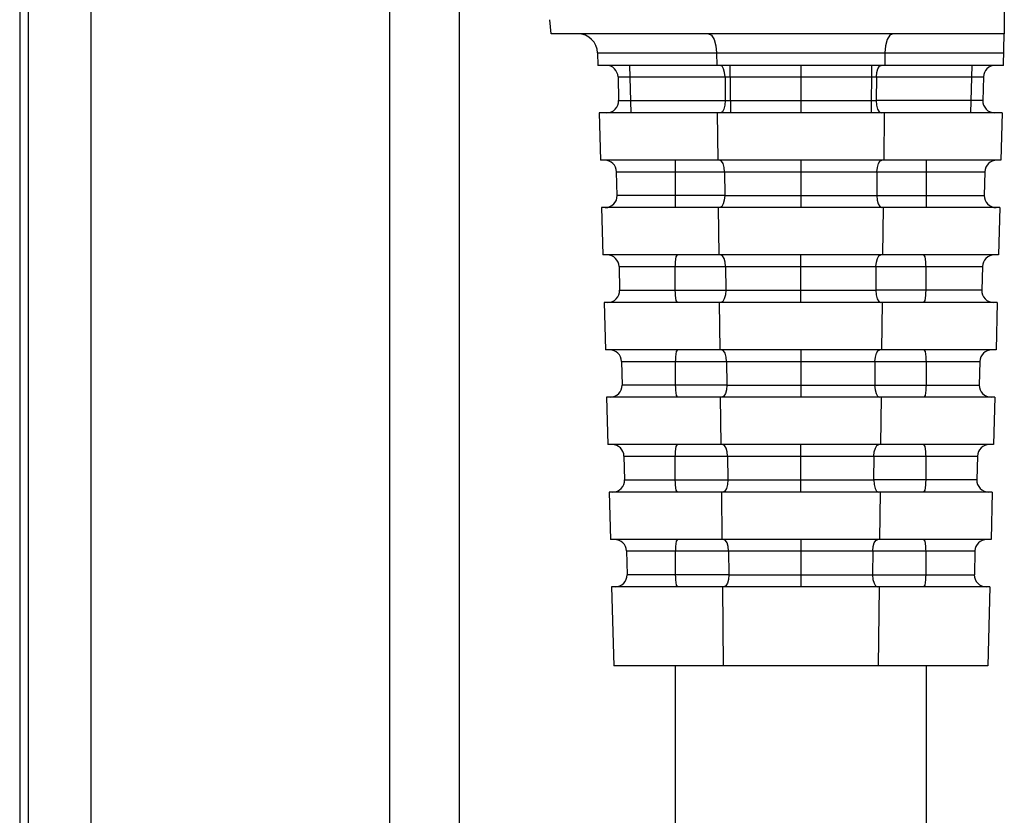
# Model space of a CAD drawing. Units: millimetres. Extents: x 0 to 1189, y 0 to 841.
# Drawn here: x 649 to 656, y 350 to 356 of the extents above; entities that cross this region are included whole.
import ezdxf

# ---------------------------------------------------------------- set-up
doc = ezdxf.new("R2010")
doc.units = ezdxf.units.MM
doc.header["$LTSCALE"] = 65.395
doc.layers.add('7_ALL_FEATURES', color=7, linetype='CONTINUOUS')

msp = doc.modelspace()

# ---------------------------------------------------------------- linework, layer by layer
at = {"layer": '7_ALL_FEATURES', "color": 7, "linetype": 'Continuous'}
for p, q in [((648.9913, 510.4399), (648.9913, 300.7999)), ((648.9261, 505.3942), (648.9261, 300.7999)), ((651.7344, 474.0131), (651.7344, 336.7467)), ((652.2613, 473.4176), (652.2613, 337.2788)), ((649.4655, 381.1286), (649.4655, 336.4681))]:
    msp.add_line(p, q, dxfattribs=at)
at = {"layer": '7_ALL_FEATURES', "color": 204, "linetype": 'Continuous', "true_color": 0x8100ae}
for p, q in [((656.4013, 356.0792), (656.4013, 355.7196)), ((652.9612, 355.7196), (652.95, 355.8263)), ((656.4013, 355.7196), (652.9612, 355.7196)), ((654.1548, 355.7196), (654.1788, 355.708)), ((654.1788, 355.708), (654.1989, 355.6752)), ((654.1989, 355.6752), (654.2121, 355.6275)), ((655.5122, 355.6752), (655.499, 355.6275)), ((655.5122, 355.6752), (655.499, 355.6275)), ((655.5323, 355.708), (655.5122, 355.6752)), ((655.5563, 355.7196), (655.5323, 355.708)), ((655.5563, 355.7196), (655.5323, 355.708)), ((656.395, 355.4796), (656.4013, 355.7196)), ((654.2121, 355.6275), (654.2169, 355.5736)), ((654.2121, 355.6275), (654.2169, 355.5736)), ((655.499, 355.6275), (655.4942, 355.5736)), ((655.499, 355.6275), (655.4942, 355.5736)), ((653.3137, 355.5736), (656.3976, 355.5736)), ((653.3137, 355.5736), (653.3161, 355.4796)), ((654.2169, 355.5736), (654.2179, 355.4796)), ((655.4942, 355.5736), (655.4932, 355.4796)), ((656.395, 355.4796), (653.3161, 355.4796)), ((653.5562, 355.4796), (653.5657, 355.1196)), ((654.2584, 355.4724), (654.2438, 355.4796)), ((654.2702, 355.453), (654.2584, 355.4724)), ((654.2781, 355.4248), (654.2702, 355.453)), ((654.3174, 355.4796), (654.3213, 355.1196)), ((654.8556, 355.4796), (654.8556, 355.1196)), ((655.3938, 355.4796), (655.3899, 355.1196)), ((655.4331, 355.4248), (655.4409, 355.453)), ((655.4409, 355.453), (655.4528, 355.4724)), ((655.4528, 355.4724), (655.4674, 355.4796)), ((656.1549, 355.4796), (656.1455, 355.1196)), ((653.4685, 355.392), (656.2426, 355.392)), ((653.4685, 355.392), (653.4732, 355.212)), ((654.281, 355.392), (654.2781, 355.4248)), ((654.281, 355.392), (654.283, 355.212)), ((655.4301, 355.392), (655.4282, 355.212)), ((655.4301, 355.392), (655.4331, 355.4248)), ((656.2426, 355.392), (656.2379, 355.2098)), ((653.4733, 355.212), (654.2828, 355.212)), ((654.2725, 355.1472), (654.2606, 355.1271)), ((654.2803, 355.1761), (654.2725, 355.1472)), ((654.2828, 355.212), (654.2803, 355.1761)), ((654.2832, 355.212), (655.428, 355.212)), ((656.2378, 355.212), (655.4283, 355.212)), ((655.4283, 355.212), (655.4308, 355.1761)), ((655.4308, 355.1761), (655.4386, 355.1472)), ((655.4386, 355.1472), (655.4506, 355.1271)), ((656.3856, 355.1196), (653.3256, 355.1196)), ((653.3256, 355.1196), (653.335, 354.7596)), ((654.2218, 355.1196), (654.2257, 354.7596)), ((654.2606, 355.1271), (654.2457, 355.1196)), ((655.4506, 355.1271), (655.4654, 355.1196)), ((655.4893, 355.1196), (655.4854, 354.7596)), ((656.3856, 355.1196), (656.3761, 354.7596)), ((656.3761, 354.7596), (653.335, 354.7596)), ((653.9031, 354.7596), (653.9031, 354.3996)), ((654.2537, 354.7524), (654.2391, 354.7596)), ((654.2656, 354.733), (654.2537, 354.7524)), ((654.2734, 354.7048), (654.2656, 354.733)), ((654.2764, 354.672), (654.2734, 354.7048)), ((654.8556, 354.7596), (654.8556, 354.3996)), ((655.4347, 354.672), (655.4377, 354.7048)), ((655.4377, 354.7048), (655.4455, 354.733)), ((655.4455, 354.733), (655.4574, 354.7524)), ((655.4574, 354.7524), (655.472, 354.7596)), ((655.8081, 354.7596), (655.8081, 354.3996)), ((653.4573, 354.672), (656.2538, 354.672)), ((653.4621, 354.4898), (653.4573, 354.672)), ((654.2764, 354.672), (654.2784, 354.492)), ((655.4347, 354.672), (655.4328, 354.492)), ((656.2538, 354.672), (656.2491, 354.492)), ((654.2782, 354.492), (653.4622, 354.492)), ((654.2785, 354.492), (654.2757, 354.4561)), ((654.2785, 354.492), (655.4326, 354.492)), ((655.4326, 354.492), (655.4355, 354.4561)), ((655.4329, 354.492), (656.2489, 354.492)), ((656.3667, 354.3996), (653.3444, 354.3996)), ((653.3444, 354.3996), (653.3539, 354.0396)), ((654.2296, 354.3996), (654.2335, 354.0396)), ((654.2559, 354.4071), (654.2411, 354.3996)), ((654.2679, 354.4272), (654.2559, 354.4071)), ((654.2757, 354.4561), (654.2679, 354.4272)), ((655.4355, 354.4561), (655.4432, 354.4272)), ((655.4432, 354.4272), (655.4552, 354.4071)), ((655.4552, 354.4071), (655.47, 354.3996)), ((655.4815, 354.3996), (655.4776, 354.0396)), ((656.3667, 354.3996), (656.3573, 354.0396)), ((656.3573, 354.0396), (653.3539, 354.0396)), ((653.9045, 353.9871), (653.9096, 354.026)), ((653.9096, 354.026), (653.9202, 354.0396)), ((654.2615, 354.0324), (654.2469, 354.0396)), ((654.2734, 354.013), (654.2615, 354.0324)), ((654.8556, 353.6796), (654.8556, 354.0396)), ((655.4377, 354.013), (655.4496, 354.0324)), ((655.4496, 354.0324), (655.4642, 354.0396)), ((655.8015, 354.026), (655.7909, 354.0396)), ((655.8066, 353.9871), (655.8015, 354.026)), ((653.4762, 353.952), (656.2349, 353.952)), ((653.4762, 353.952), (653.4809, 353.772)), ((653.9032, 353.9288), (653.9045, 353.9871)), ((654.2813, 353.9848), (654.2734, 354.013)), ((654.2842, 353.952), (654.2813, 353.9848)), ((654.2842, 353.952), (654.2862, 353.772)), ((655.4269, 353.952), (655.425, 353.772)), ((655.4269, 353.952), (655.4299, 353.9848)), ((655.4299, 353.9848), (655.4377, 354.013)), ((655.808, 353.9288), (655.8066, 353.9871)), ((656.2349, 353.952), (656.2302, 353.772)), ((653.9031, 353.8596), (653.9032, 353.9288)), ((655.8081, 353.8596), (655.808, 353.9288)), ((653.9032, 353.7903), (653.9031, 353.8596)), ((655.808, 353.7903), (655.8081, 353.8596)), ((653.481, 353.772), (654.286, 353.772)), ((653.9045, 353.7321), (653.9032, 353.7903)), ((653.9096, 353.6932), (653.9045, 353.7321)), ((654.2835, 353.7361), (654.2757, 353.7072)), ((654.286, 353.772), (654.2835, 353.7361)), ((654.2864, 353.772), (655.4248, 353.772)), ((656.2301, 353.772), (655.4251, 353.772)), ((655.4251, 353.772), (655.4276, 353.7361)), ((655.4276, 353.7361), (655.4354, 353.7072)), ((655.8015, 353.6932), (655.8066, 353.7321)), ((655.8066, 353.7321), (655.808, 353.7903)), ((656.3478, 353.6796), (653.3633, 353.6796)), ((653.3633, 353.6796), (653.3727, 353.3196)), ((653.9202, 353.6796), (653.9096, 353.6932)), ((654.2374, 353.6796), (654.2413, 353.3196)), ((654.2637, 353.6871), (654.2489, 353.6796)), ((654.2757, 353.7072), (654.2637, 353.6871)), ((655.4354, 353.7072), (655.4474, 353.6871)), ((655.4474, 353.6871), (655.4622, 353.6796)), ((655.4737, 353.6796), (655.4698, 353.3196)), ((655.7909, 353.6796), (655.8015, 353.6932)), ((656.3478, 353.6796), (656.3384, 353.3196)), ((656.3384, 353.3196), (653.3727, 353.3196)), ((653.9096, 353.306), (653.9045, 353.2672)), ((653.9202, 353.3196), (653.9096, 353.306)), ((654.2694, 353.3124), (654.2548, 353.3196)), ((654.2812, 353.293), (654.2694, 353.3124)), ((654.2891, 353.2648), (654.2812, 353.293)), ((654.8556, 353.3196), (654.8556, 352.9596)), ((655.4221, 353.2648), (655.4299, 353.293)), ((655.4299, 353.293), (655.4418, 353.3124)), ((655.4418, 353.3124), (655.4564, 353.3196)), ((655.7909, 353.3196), (655.8015, 353.306)), ((655.8015, 353.306), (655.8066, 353.2672)), ((653.495, 353.232), (656.2161, 353.232)), ((653.495, 353.232), (653.4998, 353.052)), ((653.9032, 353.209), (653.9031, 353.1396)), ((653.9045, 353.2672), (653.9032, 353.209)), ((654.292, 353.232), (654.2891, 353.2648)), ((654.292, 353.232), (654.294, 353.052)), ((655.4191, 353.232), (655.4172, 353.052)), ((655.4191, 353.232), (655.4221, 353.2648)), ((655.8066, 353.2672), (655.808, 353.209)), ((655.808, 353.209), (655.8081, 353.1396)), ((656.2161, 353.232), (656.2114, 353.052)), ((653.9031, 353.1396), (653.9032, 353.0704)), ((655.8081, 353.1396), (655.808, 353.0704)), ((653.9032, 353.0704), (653.9045, 353.0121)), ((655.808, 353.0704), (655.8066, 353.0121)), ((654.2938, 353.052), (653.4999, 353.052)), ((653.9045, 353.0121), (653.9096, 352.9733)), ((654.2835, 352.9872), (654.2715, 352.9671)), ((654.2913, 353.0161), (654.2835, 352.9872)), ((654.2942, 353.052), (654.2913, 353.0161)), ((654.2942, 353.052), (655.417, 353.052)), ((655.417, 353.052), (655.4198, 353.0161)), ((655.4173, 353.052), (656.2112, 353.052)), ((655.4198, 353.0161), (655.4276, 352.9872)), ((655.4276, 352.9872), (655.4396, 352.9671)), ((655.8066, 353.0121), (655.8015, 352.9733)), ((656.329, 352.9596), (653.3821, 352.9596)), ((653.3821, 352.9596), (653.3916, 352.5996)), ((653.9096, 352.9733), (653.9202, 352.9596)), ((654.2452, 352.9596), (654.2492, 352.5996)), ((654.2715, 352.9671), (654.2567, 352.9596)), ((655.4396, 352.9671), (655.4544, 352.9596)), ((655.4659, 352.9596), (655.462, 352.5996)), ((655.8015, 352.9733), (655.7909, 352.9596)), ((656.329, 352.9596), (656.3196, 352.5996)), ((656.3196, 352.5996), (653.3916, 352.5996)), ((653.9032, 352.4888), (653.9045, 352.5471)), ((653.9045, 352.5471), (653.9096, 352.586)), ((653.9096, 352.586), (653.9202, 352.5996)), ((654.2772, 352.5924), (654.2626, 352.5996)), ((654.2891, 352.573), (654.2772, 352.5924)), ((654.2969, 352.5448), (654.2891, 352.573)), ((654.2998, 352.512), (654.2969, 352.5448)), ((654.8556, 352.2396), (654.8556, 352.5996)), ((655.4113, 352.512), (655.4143, 352.5448)), ((655.4143, 352.5448), (655.4221, 352.573)), ((655.4221, 352.573), (655.434, 352.5924)), ((655.434, 352.5924), (655.4486, 352.5996)), ((655.8015, 352.586), (655.7909, 352.5996)), ((655.8066, 352.5471), (655.8015, 352.586)), ((655.808, 352.4888), (655.8066, 352.5471)), ((653.5139, 352.512), (656.1972, 352.512)), ((653.5139, 352.512), (653.5186, 352.332)), ((653.9031, 352.4196), (653.9032, 352.4888)), ((654.2998, 352.512), (654.3018, 352.332)), ((655.4113, 352.512), (655.4093, 352.332)), ((655.8081, 352.4196), (655.808, 352.4888)), ((656.1972, 352.512), (656.1925, 352.332)), ((653.9032, 352.3503), (653.9031, 352.4196)), ((655.808, 352.3503), (655.8081, 352.4196)), ((653.5188, 352.332), (654.3016, 352.332)), ((653.9045, 352.2921), (653.9032, 352.3503)), ((654.3016, 352.332), (654.2991, 352.2961)), ((654.3018, 352.332), (655.4091, 352.332)), ((656.1924, 352.332), (655.4095, 352.332)), ((655.4095, 352.332), (655.412, 352.2961)), ((655.8066, 352.2921), (655.808, 352.3503)), ((656.3101, 352.2396), (653.401, 352.2396)), ((653.401, 352.2396), (653.4104, 351.8796)), ((653.9096, 352.2532), (653.9045, 352.2921)), ((653.9202, 352.2396), (653.9096, 352.2532)), ((654.2531, 352.2396), (654.257, 351.8796)), ((654.2794, 352.2471), (654.2645, 352.2396)), ((654.2914, 352.2672), (654.2794, 352.2471)), ((654.2991, 352.2961), (654.2914, 352.2672)), ((655.412, 352.2961), (655.4198, 352.2672)), ((655.4198, 352.2672), (655.4318, 352.2471)), ((655.4318, 352.2471), (655.4466, 352.2396)), ((655.4581, 352.2396), (655.4542, 351.8796)), ((655.7909, 352.2396), (655.8015, 352.2532)), ((655.8015, 352.2532), (655.8066, 352.2921)), ((656.3101, 352.2396), (656.3007, 351.8796)), ((656.3007, 351.8796), (653.4104, 351.8796)), ((653.9096, 351.866), (653.9045, 351.8272)), ((653.9202, 351.8796), (653.9096, 351.866)), ((654.285, 351.8724), (654.2704, 351.8796)), ((654.2969, 351.853), (654.285, 351.8724)), ((654.8556, 351.8796), (654.8556, 351.5196)), ((655.4143, 351.853), (655.4261, 351.8724)), ((655.4261, 351.8724), (655.4408, 351.8796)), ((655.8015, 351.8662), (655.7909, 351.8796)), ((655.8066, 351.8275), (655.8015, 351.8662)), ((653.5328, 351.792), (656.1784, 351.792)), ((653.5328, 351.792), (653.5375, 351.612)), ((653.9045, 351.8272), (653.9032, 351.769)), ((654.3047, 351.8248), (654.2969, 351.853)), ((654.3076, 351.792), (654.3047, 351.8248)), ((654.3076, 351.792), (654.3096, 351.612)), ((655.4035, 351.792), (655.4015, 351.612)), ((655.4035, 351.792), (655.4064, 351.8248)), ((655.4064, 351.8248), (655.4143, 351.853)), ((655.808, 351.769), (655.8066, 351.8275)), ((656.1784, 351.792), (656.1737, 351.612)), ((653.9032, 351.769), (653.9031, 351.6996)), ((655.8081, 351.6998), (655.808, 351.769)), ((653.9031, 351.6996), (653.9032, 351.6304)), ((655.808, 351.6305), (655.8081, 351.6998)), ((654.3095, 351.612), (653.5376, 351.612)), ((653.9032, 351.6304), (653.9045, 351.5721)), ((653.9045, 351.5721), (653.9096, 351.5333)), ((654.3069, 351.5761), (654.2992, 351.5472)), ((654.3098, 351.612), (654.3069, 351.5761)), ((654.3098, 351.612), (655.4013, 351.612)), ((655.4013, 351.612), (655.4042, 351.5761)), ((655.4017, 351.612), (656.1735, 351.612)), ((655.4042, 351.5761), (655.412, 351.5472)), ((655.8015, 351.5332), (655.8066, 351.572)), ((655.8066, 351.572), (655.808, 351.6305)), ((656.2913, 351.5196), (653.4198, 351.5196)), ((653.4198, 351.5196), (653.4356, 350.9196)), ((653.9096, 351.5333), (653.9202, 351.5196)), ((654.2609, 351.5196), (654.2674, 350.9196)), ((654.2872, 351.5271), (654.2723, 351.5196)), ((654.2992, 351.5472), (654.2872, 351.5271)), ((655.412, 351.5472), (655.424, 351.5271)), ((655.424, 351.5271), (655.4388, 351.5196)), ((655.4503, 351.5196), (655.4438, 350.9196)), ((655.7909, 351.5196), (655.8015, 351.5332)), ((656.2913, 351.5196), (656.2756, 350.9196)), ((656.2756, 350.9196), (653.4356, 350.9196)), ((653.9031, 350.9196), (653.9031, 347.4396)), ((655.8081, 350.9196), (655.8081, 347.4396))]:
    msp.add_line(p, q, dxfattribs=at)
for centre, radius, start, end in [((653.1637, 355.5696), 0.15, 1.5, 90), ((653.3785, 355.3896), 0.09, 1.5, 90), ((656.3326, 355.3896), 0.09, 90, 178.5), ((653.3832, 355.2096), 0.09, 270, 1.5), ((656.3279, 355.2096), 0.09, 178.5, 270), ((653.3674, 354.6696), 0.09, 1.5, 90), ((656.3438, 354.6696), 0.09, 90, 178.5), ((653.3721, 354.4896), 0.09, 270, 1.5), ((656.339, 354.4896), 0.09, 178.5, 270), ((653.3862, 353.9496), 0.09, 1.5, 90), ((656.3249, 353.9496), 0.09, 90, 178.5), ((653.3909, 353.7696), 0.09, 270, 1.5), ((656.3202, 353.7696), 0.09, 178.5, 270), ((653.4051, 353.2296), 0.09, 1.5, 90), ((656.3061, 353.2296), 0.09, 90, 178.5), ((653.4098, 353.0496), 0.09, 270, 1.5), ((656.3013, 353.0496), 0.09, 178.5, 270), ((653.4239, 352.5096), 0.09, 1.5, 90), ((656.2872, 352.5096), 0.09, 90, 178.5), ((653.4286, 352.3296), 0.09, 270, 1.5), ((656.2825, 352.3296), 0.09, 178.5, 270), ((653.4428, 351.7896), 0.09, 1.5, 90), ((656.2683, 351.7896), 0.09, 90, 178.5), ((653.4475, 351.6096), 0.09, 270, 1.5), ((656.2636, 351.6096), 0.09, 178.5, 270)]:
    msp.add_arc(centre, radius, start, end, dxfattribs=at)

doc.saveas('drawing.dxf')
